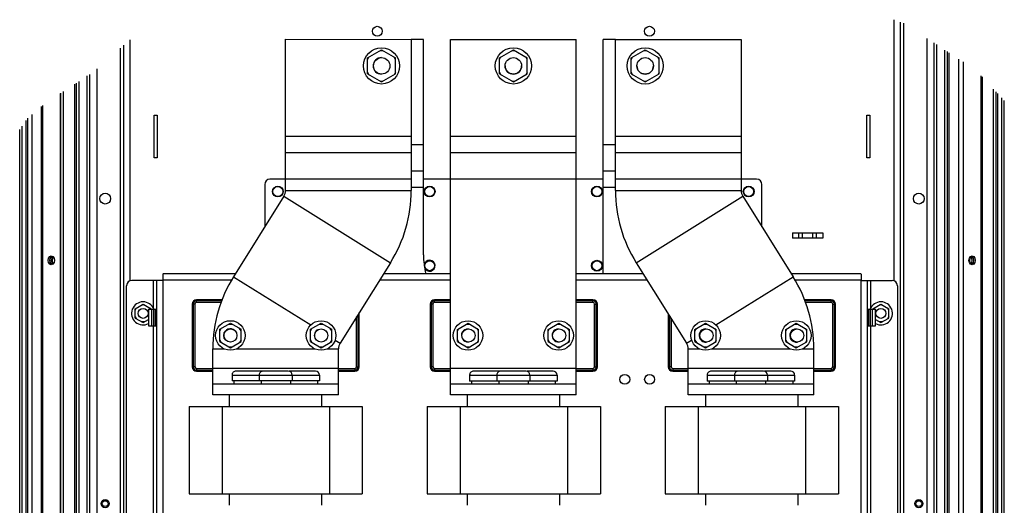
# Paper-space layout '177R0036_1_1' of a CAD drawing. Units: millimetres. Extents: x 0 to 841, y 0 to 594.
# Drawn here: x 359 to 479, y 403 to 461 of the extents above; entities that cross this region are included whole.
import ezdxf

# ---------------------------------------------------------------- set-up
doc = ezdxf.new("R2010")
doc.units = ezdxf.units.MM
doc.header["$LTSCALE"] = 46.255
doc.layers.get('0').update_dxf_attribs({"linetype": 'CONTINUOUS'})
for name, color, linetype in [('0004___ALL_AXES_PRT', 7, 'CONTINUOUS'), ('002___PRT_ALL_AXES', 7, 'CONTINUOUS'), ('00_POST_01', 7, 'CONTINUOUS'), ('02___PRT_ALL_AXES', 7, 'CONTINUOUS'), ('AXIS', 7, 'CONTINUOUS'), ('DATUM', 7, 'CONTINUOUS'), ('NOTES', 7, 'CONTINUOUS'), ('ROUNDS', 7, 'CONTINUOUS')]:
    doc.layers.add(name, color=color, linetype=linetype)

psp = doc.layouts.new('177R0036_1_1')

# ---------------------------------------------------------------- linework, layer by layer
at = {"color": 3, "linetype": 'CONTINUOUS'}
for p, q in [((465.309, 429.751), (465.309, 461.435)), ((466.069, 252.892), (466.069, 461.14)), ((466.449, 460.993), (466.449, 252.892)), ((372.606, 459.007), (372.606, 429.81)), ((408.226, 459.051), (406.741, 459.051)), ((408.226, 432.932), (408.226, 459.051)), ((430.026, 430.59), (430.026, 459.051)), ((431.506, 459.051), (430.026, 459.051)), ((469.309, 253.532), (469.309, 459.164)), ((371.466, 252.892), (371.466, 457.983)), ((371.846, 458.334), (371.846, 252.892)), ((368.606, 455.478), (368.606, 253.532)), ((366.158, 177.835), (366.158, 453.751)), ((366.458, 177.835), (366.458, 453.949)), ((367.458, 177.835), (367.458, 454.606)), ((367.758, 181.035), (367.758, 454.803)), ((364.258, 177.835), (364.258, 452.527)), ((364.558, 177.835), (364.558, 452.717)), ((365.958, 177.835), (365.958, 453.62)), ((364.199, 177.835), (364.199, 452.49)), ((361.915, 177.835), (361.915, 450.895)), ((362.056, 177.835), (362.056, 451.011)), ((360.058, 177.835), (360.058, 449.205)), ((360.258, 177.835), (360.258, 449.475)), ((360.758, 177.835), (360.758, 449.944)), ((375.547, 444.673), (375.547, 449.873)), ((375.547, 449.873), (375.947, 449.873)), ((375.947, 449.873), (375.947, 444.673)), ((461.969, 444.673), (461.969, 449.873)), ((461.969, 449.873), (462.369, 449.873)), ((462.369, 449.873), (462.369, 444.673)), ((359.258, 177.835), (359.258, 448.124)), ((359.558, 177.835), (359.558, 448.529)), ((408.226, 446.251), (406.74, 446.251)), ((431.505, 446.251), (430.026, 446.251)), ((375.947, 444.673), (375.547, 444.673)), ((462.369, 444.673), (461.969, 444.673)), ((408.226, 443.051), (406.74, 443.051)), ((431.504, 443.051), (430.026, 443.051)), ((406.739, 441.131), (408.226, 441.131)), ((430.026, 441.131), (431.504, 441.131)), ((452.982, 435.569), (452.982, 434.935)), ((452.982, 435.569), (456.635, 435.569)), ((456.635, 434.935), (452.982, 434.935)), ((453.734, 434.935), (453.734, 435.569)), ((454.174, 434.935), (454.174, 435.569)), ((455.444, 434.935), (455.444, 435.569)), ((455.883, 434.935), (455.883, 435.569)), ((456.635, 435.569), (456.635, 434.935)), ((375.466, 426.454), (375.466, 429.81)), ((376.606, 429.81), (375.466, 429.81)), ((375.846, 429.81), (375.846, 252.77)), ((376.606, 429.83), (376.606, 252.77)), ((384.966, 429.83), (376.606, 429.83)), ((411.503, 429.83), (402.897, 429.83)), ((435.342, 429.83), (426.743, 429.83)), ((461.309, 429.83), (453.272, 429.83)), ((461.309, 252.77), (461.309, 429.83)), ((461.309, 429.81), (462.449, 429.81)), ((462.069, 252.77), (462.069, 429.81)), ((462.449, 429.81), (462.449, 426.454)), ((375.466, 393.31), (375.466, 424.31)), ((462.449, 424.31), (462.449, 393.31)), ((397.925, 415.932), (382.685, 415.934)), ((426.742, 415.93), (411.502, 415.931)), ((455.555, 415.925), (440.315, 415.926))]:
    psp.add_line(p, q, dxfattribs=at)
at = {"color": 7, "linetype": 'CONTINUOUS'}
for p, q in [((391.499, 440.716), (391.501, 459.052)), ((391.501, 459.052), (406.741, 459.051)), ((406.741, 459.051), (406.739, 440.714)), ((411.502, 415.931), (411.506, 459.05)), ((411.506, 459.05), (426.746, 459.049)), ((426.742, 415.93), (426.746, 459.049)), ((431.504, 440.71), (431.506, 459.049)), ((431.506, 459.049), (446.746, 459.047)), ((446.746, 459.047), (446.744, 440.709)), ((401.442, 456.808), (403.132, 457.783)), ((402.959, 457.683), (403.305, 457.683)), ((403.132, 457.783), (404.822, 456.808)), ((417.436, 456.809), (419.126, 457.785)), ((418.953, 457.685), (419.299, 457.685)), ((419.126, 457.785), (420.816, 456.809)), ((433.416, 456.804), (435.106, 457.78)), ((434.933, 457.68), (435.279, 457.68)), ((435.106, 457.78), (436.796, 456.804)), ((401.442, 456.608), (401.615, 456.908)), ((401.442, 454.856), (401.442, 456.808)), ((404.822, 456.608), (404.649, 456.908)), ((404.822, 454.856), (404.822, 456.808)), ((417.436, 456.609), (417.609, 456.909)), ((417.436, 454.858), (417.436, 456.809)), ((420.816, 456.609), (420.643, 456.909)), ((420.816, 454.857), (420.816, 456.809)), ((433.416, 456.604), (433.589, 456.904)), ((433.416, 454.853), (433.416, 456.804)), ((436.796, 456.604), (436.623, 456.904)), ((436.796, 454.853), (436.796, 456.804)), ((401.442, 455.056), (401.615, 454.756)), ((404.822, 455.056), (404.649, 454.756)), ((417.436, 455.058), (417.609, 454.758)), ((420.816, 455.057), (420.642, 454.757)), ((433.416, 455.053), (433.589, 454.753)), ((436.796, 455.053), (436.622, 454.753)), ((401.442, 454.856), (403.132, 453.881)), ((402.959, 453.981), (403.305, 453.981)), ((403.132, 453.881), (404.822, 454.856)), ((417.436, 454.858), (419.125, 453.882)), ((418.952, 453.982), (419.299, 453.982)), ((419.125, 453.882), (420.816, 454.857)), ((433.416, 454.853), (435.105, 453.877)), ((434.932, 453.977), (435.279, 453.977)), ((435.105, 453.877), (436.796, 454.853)), ((406.74, 447.251), (391.5, 447.252)), ((426.745, 447.249), (411.505, 447.25)), ((446.745, 447.247), (431.505, 447.249)), ((391.5, 445.332), (406.74, 445.331)), ((411.505, 445.33), (426.745, 445.329)), ((431.505, 445.329), (446.745, 445.327)), ((391.499, 442.132), (406.739, 442.131)), ((411.504, 442.13), (426.744, 442.129)), ((431.504, 442.129), (446.744, 442.127)), ((391.499, 440.716), (406.739, 440.714)), ((431.504, 440.71), (446.744, 440.709)), ((391.305, 440.038), (385.196, 430.264)), ((391.305, 440.038), (404.228, 431.96)), ((434.014, 431.955), (446.939, 440.03)), ((446.939, 440.03), (453.046, 430.255)), ((404.228, 431.96), (398.12, 422.187)), ((434.014, 431.955), (440.121, 422.18)), ((380.708, 427.136), (380.708, 427.465)), ((383.836, 427.465), (380.708, 427.465)), ((409.576, 427.136), (409.576, 427.465)), ((411.503, 427.465), (409.576, 427.465)), ((428.776, 427.465), (426.743, 427.465)), ((428.776, 427.136), (428.776, 427.465)), ((457.644, 427.465), (454.402, 427.465)), ((457.644, 427.136), (457.644, 427.465)), ((373.256, 426.37), (374.226, 426.93)), ((373.256, 426.17), (373.429, 426.47)), ((373.256, 425.25), (373.256, 426.37)), ((374.399, 426.83), (374.052, 426.83)), ((374.226, 426.93), (375.196, 426.37)), ((375.112, 426.314), (375.022, 426.47)), ((375.196, 426.37), (375.196, 426.31)), ((380.175, 426.932), (380.175, 419.332)), ((380.504, 426.932), (380.175, 426.932)), ((380.304, 426.932), (380.304, 419.332)), ((380.504, 426.932), (380.504, 419.332)), ((383.789, 427.336), (380.708, 427.336)), ((383.716, 427.136), (380.708, 427.136)), ((409.043, 426.932), (409.043, 419.332)), ((409.372, 426.932), (409.043, 426.932)), ((409.172, 426.932), (409.172, 419.332)), ((409.372, 426.932), (409.372, 419.332)), ((411.503, 427.336), (409.576, 427.336)), ((411.503, 427.136), (409.576, 427.136)), ((428.776, 427.336), (426.743, 427.336)), ((428.776, 427.136), (426.743, 427.136)), ((428.979, 419.332), (428.979, 426.932)), ((428.979, 426.932), (429.308, 426.932)), ((429.179, 419.332), (429.179, 426.932)), ((429.308, 419.332), (429.308, 426.932)), ((457.644, 427.336), (454.449, 427.336)), ((457.644, 427.136), (454.522, 427.136)), ((457.847, 419.332), (457.847, 426.932)), ((457.847, 426.932), (458.176, 426.932)), ((458.047, 419.332), (458.047, 426.932)), ((458.176, 419.332), (458.176, 426.932)), ((462.719, 426.37), (463.689, 426.93)), ((462.719, 426.37), (462.719, 426.31)), ((462.802, 426.314), (462.892, 426.47)), ((463.862, 426.83), (463.516, 426.83)), ((463.689, 426.93), (464.659, 426.37)), ((464.659, 426.17), (464.486, 426.47)), ((464.659, 425.25), (464.659, 426.37)), ((373.256, 425.45), (373.429, 425.15)), ((373.256, 425.25), (374.226, 424.69)), ((374.226, 424.69), (374.877, 425.066)), ((400.111, 419.332), (400.111, 425.373)), ((400.311, 419.332), (400.311, 425.693)), ((400.441, 419.332), (400.441, 425.9)), ((437.911, 425.717), (437.911, 419.332)), ((438.04, 425.51), (438.04, 419.332)), ((438.24, 425.19), (438.24, 419.332)), ((463.037, 425.066), (463.689, 424.69)), ((463.689, 424.69), (464.659, 425.25)), ((464.659, 425.45), (464.486, 425.15)), ((374.399, 424.79), (374.052, 424.79)), ((383.515, 423.879), (384.805, 424.623)), ((383.515, 423.679), (383.689, 423.979)), ((383.515, 422.389), (383.515, 423.879)), ((384.632, 424.523), (384.979, 424.523)), ((384.805, 424.623), (386.095, 423.878)), ((386.095, 423.678), (385.922, 423.978)), ((386.095, 422.389), (386.095, 423.878)), ((394.515, 423.878), (395.805, 424.622)), ((394.515, 423.678), (394.689, 423.978)), ((394.515, 422.388), (394.515, 423.878)), ((395.632, 424.522), (395.979, 424.522)), ((395.805, 424.622), (397.095, 423.877)), ((397.095, 423.677), (396.922, 423.977)), ((397.095, 422.388), (397.095, 423.877)), ((412.333, 423.876), (413.623, 424.621)), ((412.333, 423.676), (412.506, 423.976)), ((412.333, 422.387), (412.333, 423.876)), ((413.45, 424.521), (413.796, 424.521)), ((413.623, 424.621), (414.913, 423.876)), ((414.913, 423.676), (414.74, 423.976)), ((414.913, 422.386), (414.913, 423.876)), ((423.333, 423.875), (424.623, 424.62)), ((423.333, 423.675), (423.506, 423.975)), ((423.333, 422.386), (423.333, 423.875)), ((424.45, 424.52), (424.796, 424.52)), ((424.623, 424.62), (425.913, 423.875)), ((425.913, 423.675), (425.74, 423.975)), ((425.913, 422.385), (425.913, 423.875)), ((441.145, 423.871), (442.435, 424.616)), ((441.145, 423.671), (441.318, 423.971)), ((441.145, 422.381), (441.145, 423.871)), ((442.262, 424.516), (442.609, 424.516)), ((442.435, 424.616), (443.725, 423.871)), ((443.725, 423.671), (443.552, 423.971)), ((443.725, 422.381), (443.725, 423.871)), ((452.145, 423.87), (453.435, 424.615)), ((452.145, 423.67), (452.318, 423.97)), ((452.145, 422.381), (452.145, 423.87)), ((453.262, 424.515), (453.609, 424.515)), ((453.435, 424.615), (454.725, 423.87)), ((454.725, 423.67), (454.552, 423.97)), ((463.862, 424.79), (463.516, 424.79)), ((454.725, 422.38), (454.725, 423.87)), ((382.685, 415.934), (382.685, 421.51)), ((382.685, 421.51), (384.063, 421.51)), ((383.515, 422.589), (383.688, 422.289)), ((383.515, 422.389), (384.805, 421.644)), ((384.632, 421.744), (384.978, 421.744)), ((384.805, 421.644), (386.095, 422.389)), ((385.552, 421.509), (395.063, 421.509)), ((386.095, 422.589), (385.922, 422.289)), ((394.515, 422.588), (394.688, 422.288)), ((394.515, 422.388), (395.805, 421.643)), ((395.632, 421.743), (395.978, 421.743)), ((395.805, 421.643), (397.095, 422.388)), ((396.552, 421.508), (397.925, 421.508)), ((397.095, 422.588), (396.922, 422.288)), ((397.925, 415.932), (397.925, 421.508)), ((412.333, 422.587), (412.506, 422.287)), ((412.333, 422.387), (413.623, 421.642)), ((413.449, 421.742), (413.796, 421.742)), ((413.623, 421.642), (414.913, 422.386)), ((414.913, 422.586), (414.739, 422.286)), ((423.333, 422.586), (423.506, 422.286)), ((423.333, 422.386), (424.623, 421.641)), ((424.449, 421.741), (424.796, 421.741)), ((424.623, 421.641), (425.913, 422.385)), ((425.913, 422.585), (425.739, 422.285)), ((440.315, 415.926), (440.315, 421.502)), ((440.315, 421.502), (441.693, 421.502)), ((441.145, 422.581), (441.318, 422.281)), ((441.145, 422.381), (442.435, 421.637)), ((442.262, 421.737), (442.608, 421.737)), ((442.435, 421.637), (443.725, 422.381)), ((443.182, 421.502), (452.693, 421.501)), ((443.725, 422.581), (443.552, 422.281)), ((452.145, 422.581), (452.318, 422.28)), ((452.145, 422.381), (453.435, 421.636)), ((453.262, 421.736), (453.608, 421.736)), ((453.435, 421.636), (454.725, 422.38)), ((454.182, 421.501), (455.555, 421.501)), ((454.725, 422.58), (454.552, 422.28)), ((455.555, 415.925), (455.555, 421.501)), ((380.504, 419.332), (380.175, 419.332)), ((380.708, 419.129), (380.708, 418.8)), ((380.708, 419.129), (382.685, 419.129)), ((397.925, 419.132), (382.685, 419.134)), ((397.925, 419.129), (399.908, 419.129)), ((399.908, 419.129), (399.908, 418.8)), ((400.111, 419.332), (400.441, 419.332)), ((409.372, 419.332), (409.043, 419.332)), ((409.576, 419.129), (409.576, 418.8)), ((409.576, 419.129), (411.502, 419.129)), ((426.742, 419.13), (411.502, 419.131)), ((426.742, 419.129), (428.776, 419.129)), ((428.776, 419.129), (428.776, 418.8)), ((428.979, 419.332), (429.308, 419.332)), ((438.24, 419.332), (437.911, 419.332)), ((438.444, 419.129), (438.444, 418.8)), ((438.444, 419.129), (440.315, 419.129)), ((455.555, 419.125), (440.315, 419.126)), ((455.555, 419.129), (457.644, 419.129)), ((457.644, 419.129), (457.644, 418.8)), ((457.847, 419.332), (458.176, 419.332)), ((380.708, 418.929), (382.685, 418.929)), ((380.708, 418.8), (382.685, 418.8)), ((397.925, 418.929), (399.908, 418.929)), ((397.925, 418.8), (399.908, 418.8)), ((409.576, 418.929), (411.502, 418.929)), ((409.576, 418.8), (411.502, 418.8)), ((426.742, 418.929), (428.776, 418.929)), ((426.742, 418.8), (428.776, 418.8)), ((438.444, 418.929), (440.315, 418.929)), ((438.444, 418.8), (440.315, 418.8)), ((455.555, 418.929), (457.644, 418.929)), ((455.555, 418.8), (457.644, 418.8)), ((397.925, 417.212), (382.685, 417.214)), ((426.742, 417.21), (411.502, 417.211)), ((455.555, 417.205), (440.315, 417.206)), ((379.808, 414.532), (379.808, 403.932)), ((379.808, 414.532), (400.808, 414.532)), ((383.808, 414.532), (383.808, 403.932)), ((396.808, 414.532), (396.808, 403.932)), ((400.808, 414.532), (400.808, 403.932)), ((408.676, 414.532), (408.676, 403.932)), ((408.676, 414.532), (429.676, 414.532)), ((412.676, 414.532), (412.676, 403.932)), ((425.676, 414.532), (425.676, 403.932)), ((429.676, 414.532), (429.676, 403.932)), ((437.543, 414.532), (437.543, 403.932)), ((437.543, 414.532), (458.543, 414.532)), ((441.543, 414.532), (441.543, 403.932)), ((454.543, 414.532), (454.543, 403.932)), ((458.543, 414.532), (458.543, 403.932)), ((379.808, 403.932), (400.808, 403.932)), ((408.676, 403.932), (429.676, 403.932)), ((437.543, 403.932), (458.543, 403.932))]:
    psp.add_line(p, q, dxfattribs=at)
for centre, radius in [((402.626, 460.032), 0.6), ((435.626, 460.032), 0.6), ((403.132, 455.832), 2.2), ((419.126, 455.833), 2.2), ((435.106, 455.828), 2.2), ((390.566, 440.591), 0.6), ((408.966, 440.591), 0.6), ((429.263, 440.591), 0.6), ((447.663, 440.591), 0.6), ((408.966, 431.591), 0.6), ((429.263, 431.591), 0.6), ((374.226, 425.81), 0.6), ((463.689, 425.81), 0.6), ((384.805, 423.134), 1.79), ((384.808, 423.132), 0.8), ((395.805, 423.133), 1.79), ((395.808, 423.132), 0.8), ((413.623, 423.131), 1.79), ((413.676, 423.132), 0.8), ((424.623, 423.13), 1.79), ((424.676, 423.132), 0.8), ((442.435, 423.126), 1.79), ((442.544, 423.132), 0.8), ((453.435, 423.125), 1.79), ((453.544, 423.132), 0.8)]:
    psp.add_circle(centre, radius, dxfattribs=at)
for centre, radius, start, end in [((403.132, 455.832), 1, 89.99492, 269.99492), ((419.126, 455.833), 1, 179.99492, 359.99492), ((435.106, 455.828), 1, 179.99492, 359.99492), ((390.219, 440.716), 1.28, 327.99492, 359.99492), ((390.219, 440.716), 16.52, 327.99492, 359.99492), ((448.024, 440.708), 16.52, 179.99492, 211.99492), ((448.024, 440.708), 1.28, 179.99492, 211.99492), ((399.205, 421.508), 16.52, 147.99492, 179.99492), ((439.035, 421.502), 16.52, 359.99492, 31.99492), ((380.708, 426.932), 0.533, 90, 180), ((409.576, 426.932), 0.533, 90, 180), ((428.776, 426.932), 0.533, 0, 90), ((457.644, 426.932), 0.533, 0, 90), ((374.226, 425.81), 1.4, 20.95181, 297.773), ((380.708, 426.932), 0.403, 90, 180), ((380.708, 426.932), 0.203, 90, 180), ((409.576, 426.932), 0.403, 90, 180), ((409.576, 426.932), 0.203, 90, 180), ((428.776, 426.932), 0.403, 0, 90), ((428.776, 426.932), 0.203, 0, 90), ((457.644, 426.932), 0.403, 0, 90), ((457.644, 426.932), 0.203, 0, 90), ((463.689, 425.81), 1.4, 242.24482, 159.02401), ((384.805, 423.134), 0.8, 35.05525, 217.74423), ((413.623, 423.131), 0.8, 88.40925, 273.39926), ((424.623, 423.13), 0.8, 91.16791, 274.29372), ((442.435, 423.126), 0.8, 88.91808, 278.07735), ((453.435, 423.125), 0.8, 89.20325, 278.96751), ((395.805, 423.133), 0.8, 123.29293, 227.1753), ((399.205, 421.508), 1.28, 147.99492, 179.99492), ((439.035, 421.502), 1.28, 359.99492, 31.99492), ((380.708, 419.332), 0.533, 180, 270), ((380.708, 419.332), 0.403, 180, 270), ((380.708, 419.332), 0.203, 180, 270), ((399.908, 419.332), 0.533, 270, 360), ((399.908, 419.332), 0.403, 270, 360), ((399.908, 419.332), 0.203, 270, 360), ((409.576, 419.332), 0.533, 180, 270), ((409.576, 419.332), 0.403, 180, 270), ((409.576, 419.332), 0.203, 180, 270), ((428.776, 419.332), 0.533, 270, 360), ((428.776, 419.332), 0.403, 270, 360), ((428.776, 419.332), 0.203, 270, 360), ((438.444, 419.332), 0.533, 180, 270), ((438.444, 419.332), 0.403, 180, 270), ((438.444, 419.332), 0.203, 180, 270), ((457.644, 419.332), 0.533, 270, 360), ((457.644, 419.332), 0.403, 270, 360), ((457.644, 419.332), 0.203, 270, 360)]:
    psp.add_arc(centre, radius, start, end, dxfattribs=at)
at = {"color": 3, "linetype": 'CONTINUOUS'}
psp.add_arc((418.386, 432.932), 10.16, 179.99998, 193.36912, dxfattribs=at)
at = {"layer": '0004___ALL_AXES_PRT', "color": 7, "linetype": 'CONTINUOUS'}
for p, q in [((385.196, 430.264), (394.559, 424.412)), ((443.685, 424.407), (453.046, 430.255)), ((374.877, 426.31), (375.846, 426.31)), ((375.226, 426.31), (375.226, 424.31)), ((375.486, 426.31), (375.486, 424.31)), ((375.67, 426.31), (375.67, 424.31)), ((462.069, 426.31), (463.037, 426.31)), ((462.244, 424.31), (462.244, 426.31)), ((462.429, 424.31), (462.429, 426.31)), ((462.689, 424.31), (462.689, 426.31)), ((374.877, 424.31), (375.846, 424.31)), ((462.069, 424.31), (463.037, 424.31)), ((397.503, 422.572), (398.12, 422.187)), ((440.121, 422.18), (440.739, 422.567))]:
    psp.add_line(p, q, dxfattribs=at)
at = {"layer": '0004___ALL_AXES_PRT', "color": 3, "linetype": 'CONTINUOUS'}
for p, q in [((374.877, 426.31), (374.877, 424.31)), ((463.037, 424.31), (463.037, 426.31))]:
    psp.add_line(p, q, dxfattribs=at)
for centre, radius in [((369.626, 439.735), 0.66), ((468.29, 439.735), 0.66), ((432.639, 417.81), 0.6), ((435.639, 417.81), 0.6)]:
    psp.add_circle(centre, radius, dxfattribs=at)
at = {"layer": '0004___ALL_AXES_PRT', "color": 7, "linetype": 'CONTINUOUS'}
for centre, radius in [((369.626, 402.735), 0.5), ((369.626, 402.735), 0.353), ((468.289, 402.735), 0.5), ((468.289, 402.735), 0.353)]:
    psp.add_circle(centre, radius, dxfattribs=at)
at = {"layer": '002___PRT_ALL_AXES', "color": 3, "linetype": 'CONTINUOUS'}
for centre in [(390.566, 440.591), (408.966, 440.591), (429.263, 440.591), (447.663, 440.591), (429.263, 431.591)]:
    psp.add_circle(centre, 0.66, dxfattribs=at)
psp.add_arc((408.966, 431.591), 0.66, 200.08149, 170.3923, dxfattribs=at)
at = {"layer": '00_POST_01', "color": 3, "linetype": 'CONTINUOUS'}
for p, q in [((470.158, 181.035), (470.158, 458.609)), ((470.458, 177.835), (470.458, 458.412)), ((471.458, 177.835), (471.458, 457.757)), ((471.758, 177.835), (471.758, 457.561)), ((471.958, 177.835), (471.958, 457.43)), ((473.158, 177.835), (473.158, 456.644)), ((473.658, 456.316), (473.658, 177.835)), ((473.716, 177.835), (473.716, 456.278)), ((475.859, 177.835), (475.859, 454.641)), ((476, 177.835), (476, 454.489)), ((477.358, 177.835), (477.358, 453.027)), ((477.658, 177.835), (477.658, 452.704)), ((477.858, 177.835), (477.858, 452.488)), ((478.358, 177.835), (478.358, 451.95)), ((478.658, 177.835), (478.658, 451.627)), ((474.422, 432.505), (474.561, 432.703)), ((474.543, 432.677), (474.664, 432.492)), ((474.561, 432.703), (474.752, 432.775)), ((474.752, 432.775), (474.943, 432.703)), ((474.943, 432.703), (475.083, 432.505)), ((474.561, 431.768), (474.422, 431.965)), ((474.664, 431.978), (474.543, 431.793)), ((474.752, 431.695), (474.561, 431.768))]:
    psp.add_line(p, q, dxfattribs=at)
at = {"layer": '00_POST_01', "color": 7, "linetype": 'CONTINUOUS'}
for p, q in [((474.646, 432.735), (474.731, 432.703)), ((474.65, 432.736), (474.749, 432.687)), ((474.731, 432.703), (474.871, 432.505)), ((474.749, 432.687), (474.876, 432.492)), ((474.876, 432.492), (474.922, 432.235)), ((474.922, 432.235), (474.876, 431.978))]:
    psp.add_line(p, q, dxfattribs=at)
at = {"layer": '00_POST_01', "color": 3, "linetype": 'CONTINUOUS'}
for points in [[(474.422, 431.965), (474.37, 432.235), (474.422, 432.505)], [(474.664, 432.492), (474.71, 432.235), (474.664, 431.978)], [(475.083, 432.505), (475.134, 432.235), (475.083, 431.965)], [(475.083, 431.965), (474.943, 431.768), (474.752, 431.695)]]:
    psp.add_lwpolyline(points, dxfattribs=at)
at = {"layer": '00_POST_01', "color": 7, "linetype": 'CONTINUOUS'}
for points in [[(474.871, 432.505), (474.922, 432.235), (474.871, 431.965)], [(474.871, 431.965), (474.731, 431.768), (474.726, 431.766)], [(474.876, 431.978), (474.749, 431.783), (474.739, 431.778)]]:
    psp.add_lwpolyline(points, dxfattribs=at)
at = {"layer": '02___PRT_ALL_AXES', "color": 7, "linetype": 'CONTINUOUS'}
for p, q in [((384.708, 414.532), (384.708, 415.932)), ((395.908, 414.532), (395.908, 415.932)), ((413.576, 414.532), (413.576, 415.932)), ((424.776, 414.532), (424.776, 415.932)), ((442.443, 414.532), (442.443, 415.926)), ((453.643, 414.532), (453.643, 415.925)), ((384.708, 402.532), (384.708, 403.932)), ((395.908, 402.532), (395.908, 403.932)), ((413.576, 402.532), (413.576, 403.932)), ((424.776, 402.532), (424.776, 403.932)), ((442.443, 402.532), (442.443, 403.932)), ((453.643, 402.532), (453.643, 403.932))]:
    psp.add_line(p, q, dxfattribs=at)
at = {"layer": 'AXIS', "color": 7, "linetype": 'CONTINUOUS'}
for p, q in [((362.923, 432.235), (362.969, 432.492)), ((362.969, 432.492), (363.095, 432.687)), ((363.095, 432.687), (363.173, 432.725)), ((363.113, 431.768), (362.974, 431.965)), ((363.173, 431.745), (363.095, 431.783)), ((363.198, 431.735), (363.113, 431.768))]:
    psp.add_line(p, q, dxfattribs=at)
at = {"layer": 'AXIS', "color": 3, "linetype": 'CONTINUOUS'}
for p, q in [((363.092, 432.775), (363.283, 432.703)), ((363.181, 432.492), (363.301, 432.677)), ((363.338, 432.625), (363.251, 432.492)), ((363.283, 432.703), (363.423, 432.505)), ((474.577, 432.625), (474.492, 432.505)), ((362.901, 431.768), (362.762, 431.965)), ((363.092, 431.695), (362.901, 431.768)), ((363.283, 431.768), (363.092, 431.695)), ((363.301, 431.793), (363.181, 431.978)), ((363.251, 431.978), (363.338, 431.845)), ((363.423, 431.965), (363.283, 431.768)), ((474.492, 431.965), (474.577, 431.845))]:
    psp.add_line(p, q, dxfattribs=at)
for points in [[(362.762, 431.965), (362.71, 432.235), (362.762, 432.505)], [(362.762, 432.505), (362.901, 432.703), (363.092, 432.775)], [(363.181, 431.978), (363.135, 432.235), (363.181, 432.492)], [(363.251, 432.492), (363.205, 432.235), (363.251, 431.978)], [(363.423, 432.505), (363.474, 432.235), (363.423, 431.965)], [(474.492, 432.505), (474.441, 432.235), (474.492, 431.965)]]:
    psp.add_lwpolyline(points, dxfattribs=at)
at = {"layer": 'AXIS', "color": 7, "linetype": 'CONTINUOUS'}
for points in [[(362.974, 431.965), (362.923, 432.235), (362.974, 432.505)], [(363.095, 431.783), (362.969, 431.978), (362.923, 432.235)], [(362.974, 432.505), (363.113, 432.703), (363.119, 432.705)]]:
    psp.add_lwpolyline(points, dxfattribs=at)
at = {"layer": 'DATUM', "color": 7, "linetype": 'CONTINUOUS'}
for p, q in [((385.005, 418.331), (385.005, 417.611)), ((388.305, 418.331), (388.305, 417.611)), ((392.305, 418.331), (392.305, 417.611)), ((395.605, 418.33), (395.605, 417.61)), ((413.822, 418.329), (413.822, 417.609)), ((417.122, 418.328), (417.122, 417.608)), ((421.122, 418.328), (421.122, 417.608)), ((424.422, 418.328), (424.422, 417.608)), ((442.635, 418.326), (442.635, 417.606)), ((445.935, 418.326), (445.935, 417.606)), ((449.935, 418.325), (449.935, 417.605)), ((453.235, 418.325), (453.235, 417.605)), ((395.605, 417.61), (385.005, 417.611)), ((385.225, 417.611), (385.225, 417.214)), ((388.525, 417.611), (388.525, 417.213)), ((392.085, 417.611), (392.085, 417.213)), ((395.385, 417.61), (395.385, 417.213)), ((424.422, 417.608), (413.822, 417.609)), ((414.042, 417.609), (414.042, 417.211)), ((417.342, 417.608), (417.342, 417.211)), ((420.902, 417.608), (420.902, 417.211)), ((424.202, 417.608), (424.202, 417.21)), ((453.235, 417.605), (442.635, 417.606)), ((442.855, 417.606), (442.855, 417.206)), ((446.155, 417.606), (446.155, 417.206)), ((449.715, 417.606), (449.715, 417.206)), ((453.015, 417.605), (453.015, 417.205))]:
    psp.add_line(p, q, dxfattribs=at)
for centre in [(403.146, 455.832), (419.126, 455.835), (435.106, 455.831)]:
    psp.add_circle(centre, 1, dxfattribs=at)
at = {"layer": 'NOTES', "color": 7, "linetype": 'CONTINUOUS'}
for p, q in [((385.005, 418.331), (395.605, 418.33)), ((388.525, 418.811), (385.485, 418.811)), ((391.825, 418.811), (388.785, 418.811)), ((395.125, 418.81), (392.085, 418.811)), ((413.822, 418.329), (424.422, 418.328)), ((417.342, 418.808), (414.302, 418.809)), ((420.642, 418.808), (417.602, 418.808)), ((423.942, 418.808), (420.902, 418.808)), ((442.635, 418.326), (453.235, 418.325)), ((446.155, 418.806), (443.115, 418.806)), ((449.455, 418.806), (446.415, 418.806)), ((452.755, 418.805), (449.715, 418.806))]:
    psp.add_line(p, q, dxfattribs=at)
for centre, start, end in [((385.485, 418.331), 89.99492, 179.99492), ((388.785, 418.331), 89.99492, 179.99492), ((388.525, 418.331), 74.20259, 89.99492), ((391.825, 418.331), 359.99492, 89.99492), ((392.085, 418.331), 89.99492, 105.78724), ((395.125, 418.33), 359.99492, 89.99492), ((414.302, 418.329), 89.99492, 179.99492), ((417.602, 418.328), 89.99492, 179.99492), ((417.342, 418.328), 74.20259, 89.99492), ((420.642, 418.328), 359.99492, 89.99492), ((420.902, 418.328), 89.99492, 105.78724), ((423.942, 418.328), 359.99492, 89.99492), ((443.115, 418.326), 89.99492, 179.99492), ((446.415, 418.326), 89.99492, 179.99492), ((446.155, 418.326), 74.20259, 89.99492), ((449.455, 418.326), 359.99492, 89.99492), ((449.715, 418.326), 89.99492, 105.78724), ((452.755, 418.325), 359.99492, 89.99492)]:
    psp.add_arc(centre, 0.48, start, end, dxfattribs=at)
at = {"layer": 'ROUNDS', "color": 3, "linetype": 'CONTINUOUS'}
for p, q in [((391.499, 442.091), (389.606, 442.091)), ((411.326, 442.091), (408.226, 442.091)), ((430.026, 442.091), (426.903, 442.091)), ((448.623, 442.091), (446.744, 442.091)), ((388.966, 441.451), (388.966, 436.295)), ((449.263, 436.31), (449.263, 441.451)), ((376.606, 430.563), (376.606, 429.81)), ((385.4, 430.59), (376.638, 430.59)), ((411.503, 430.59), (403.372, 430.59)), ((434.867, 430.59), (426.743, 430.59)), ((461.277, 430.59), (452.836, 430.59)), ((461.309, 430.563), (461.309, 429.81)), ((372.226, 253.41), (372.226, 429.17)), ((375.466, 429.81), (372.866, 429.81)), ((462.449, 429.81), (465.049, 429.81)), ((465.689, 429.17), (465.689, 253.41))]:
    psp.add_line(p, q, dxfattribs=at)
for points in [[(376.638, 430.59), (376.614, 430.583), (376.606, 430.563)], [(461.309, 430.563), (461.301, 430.583), (461.277, 430.59)]]:
    psp.add_lwpolyline(points, dxfattribs=at)
for centre, start, end in [((389.606, 441.451), 90, 180), ((411.326, 441.451), 74.63531, 90), ((426.903, 441.451), 90, 103.61483), ((448.623, 441.451), 0, 90), ((372.866, 429.17), 90, 180), ((465.049, 429.17), 0, 90)]:
    psp.add_arc(centre, 0.64, start, end, dxfattribs=at)

doc.saveas('drawing.dxf')
